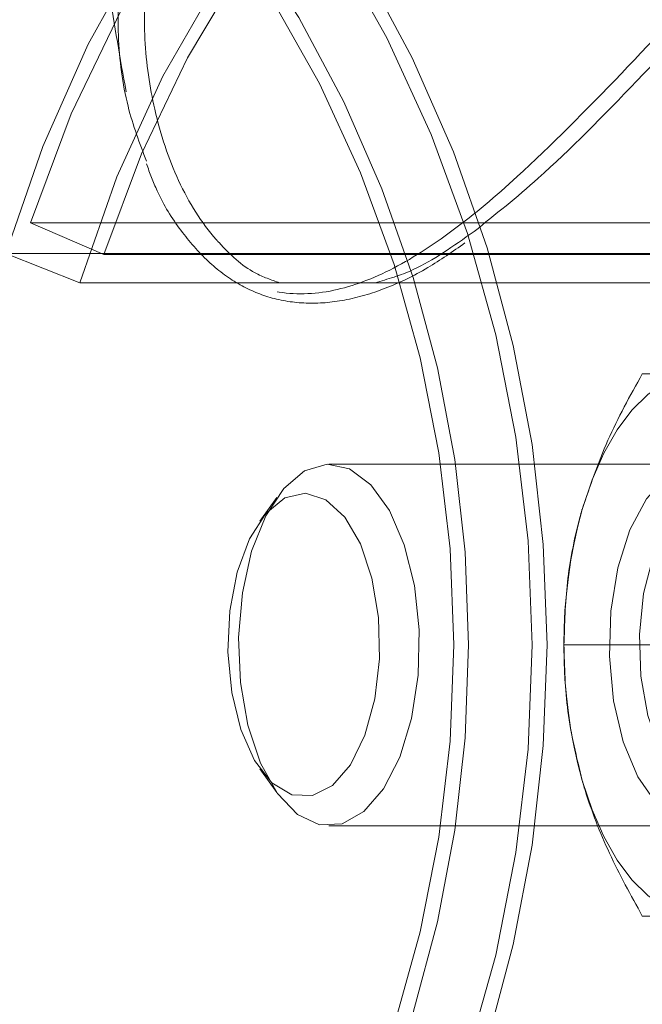
# Model space of a CAD drawing. Units: millimetres. Extents: x 0 to 2100, y 0 to 1488.
# Drawn here: x 724 to 726, y 1101 to 1104 of the extents above; entities that cross this region are included whole.
import ezdxf

# ---------------------------------------------------------------- set-up
doc = ezdxf.new("R2010")
doc.units = ezdxf.units.MM
doc.header["$LTSCALE"] = 50
doc.linetypes.add('HIDDEN', pattern=[0.1905, 0.127, -0.0635])
doc.layers.add('LE_NORM', color=179, linetype='Continuous', lineweight=40)
doc.styles.add('SLDTEXTSTYLE0', font='TXT', dxfattribs={"width": 0.605})
doc.dimstyles.new('SLDDIMSTYLE1', dxfattribs={"dimtxt": 17.5, "dimasz": 15, "dimexe": 0, "dimexo": 0.0625, "dimgap": 4.375, "dimtad": 1, "dimrnd": 1e-09, "dimzin": 12, "dimdsep": 46, "dimtxsty": 'SLDTEXTSTYLE0', "dimsah": 1, "dimcen": 0.09, "dimadec": 0, "dimazin": 3, "dimtfac": 1, "dimtofl": 0, "dimtmove": 0, "dimatfit": 3, "dimfxl": 0, "dimfrac": 2, "dimtolj": 1, "dimtzin": 12, "dimarcsym": 0})

# ---------------------------------------------------------------- blocks, each defined once
blk = doc.blocks.new('_D_16')
at = {"layer": 'LE_NORM'}
for p, q in [((235.4064, 1085.3337), (235.4064, 1198.5799)), ((955.4064, 1085.3337), (955.4064, 1198.5799)), ((235.4064, 1193.6269), (955.4064, 1193.6269))]:
    blk.add_line(p, q, dxfattribs=at)
for points in [[(235.4064, 1193.6269), (250.4064, 1188.6269), (250.4064, 1198.6269)], [(955.4064, 1193.6269), (940.4064, 1198.6269), (940.4064, 1188.6269)]]:
    blk.add_solid(points, dxfattribs=at)
at = {"layer": 'LE_NORM', "char_height": 17.5, "attachment_point": 1, "style": 'SLDTEXTSTYLE0'}
for s, insert in [('Valdempende zone vaste ondergrond', (411.7901, 1216.1856)), ('720', (746.1373, 1216.1856))]:
    blk.add_mtext(s, dxfattribs=dict(at, insert=insert))
blk = doc.blocks.new('_D_17')
at = {"layer": 'LE_NORM'}
for p, q in [((185.4064, 1085.3337), (185.4064, 1239.5083)), ((1005.4064, 1085.3337), (1005.4064, 1239.5083)), ((185.4064, 1234.5553), (1005.4064, 1234.5553))]:
    blk.add_line(p, q, dxfattribs=at)
for points in [[(185.4064, 1234.5553), (200.4064, 1229.5553), (200.4064, 1239.5553)], [(1005.4064, 1234.5553), (990.4064, 1239.5553), (990.4064, 1229.5553)]]:
    blk.add_solid(points, dxfattribs=at)
at = {"layer": 'LE_NORM', "char_height": 17.5, "attachment_point": 1, "style": 'SLDTEXTSTYLE0'}
for s, insert in [('Valdempende zone losse ondergrond', (431.5384, 1284.3362)), ('Obstakelvrije zone (vaste en losse ondergrond)', (369.5956, 1257.1139)), ('820', (788.3317, 1257.1139))]:
    blk.add_mtext(s, dxfattribs=dict(at, insert=insert))

msp = doc.modelspace()

# ---------------------------------------------------------------- linework, layer by layer
at = {"color": 7, "linetype": 'HIDDEN', "lineweight": 0}
for p, q in [((723.5519211, 1103.2823786), (726.5019211, 1103.2823786)), ((723.5519211, 1103.2823786), (723.795256, 1103.1772557)), ((726.4703031, 1103.1806254), (723.4703031, 1103.1806254)), ((723.4703031, 1103.1806254), (723.7160094, 1103.083134)), ((723.795256, 1103.1772557), (726.745256, 1103.1772557)), ((726.7160094, 1103.083134), (723.7160094, 1103.083134)), ((726.3777979, 1102.7807403), (725.581721, 1102.7807403)), ((726.7050211, 1102.4807403), (724.5420732, 1102.4807403)), ((724.3688681, 1102.3706383), (724.3132116, 1102.291928)), ((725.8789235, 1101.8807403), (725.3219133, 1101.8807403)), ((724.3132116, 1101.4695527), (724.3688681, 1101.3908424)), ((724.5420732, 1101.2807403), (726.7050211, 1101.2807403)), ((726.3777979, 1100.9807403), (725.581721, 1100.9807403))]:
    msp.add_line(p, q, dxfattribs=at)
at = {"color": 7, "linetype": 'HIDDEN', "lineweight": 0, "flags": 128}
for points in [[(723.4703031, 1103.1806254), (723.5925689, 1103.5354035), (723.7435737, 1103.8751035), (723.9219415, 1104.19663), (724.126047, 1104.497053), (724.3540302, 1104.773635), (724.6038136, 1105.0238556), (724.8731212, 1105.2454347), (725.1594989, 1105.4363531), (725.4603369, 1105.5948711), (725.7728941, 1105.7195443), (726.0943222, 1105.8092365), (726.4216922, 1105.8631305), (726.752021, 1105.880735), (727.0822984, 1105.8618898), (727.4095149, 1105.8067665)], [(723.5519211, 1103.2823786), (723.6869513, 1103.6438478), (723.8520985, 1103.9882401), (724.0457631, 1104.3122198), (724.2660694, 1104.612649), (724.5108835, 1104.8866178), (724.7778342, 1105.1314726), (725.064336, 1105.3448419), (725.3676139, 1105.5246591), (725.6847304, 1105.6691824), (726.012614, 1105.7770121), (726.3480891, 1105.8471038), (726.6879062, 1105.8787785), (727.028774, 1105.8717295), (727.3673909, 1105.8260252)], [(723.7160094, 1103.083134), (723.8382145, 1103.4342454), (723.9908377, 1103.7691079), (724.1722827, 1104.0842189), (724.3806518, 1104.3762824), (724.6137654, 1104.6422437), (724.8691852, 1104.8793209), (725.1442398, 1105.0850343), (725.4360521, 1105.2572322), (725.74157, 1105.3941135), (726.0575977, 1105.4942464), (726.3808299, 1105.5565837), (726.7078857, 1105.5804732), (727.0353442, 1105.5656652), (727.3597803, 1105.5123145)], [(723.795256, 1103.1772557), (723.920159, 1103.5116147), (724.0729201, 1103.8301776), (724.2520599, 1104.1298588), (724.4558432, 1104.4077558), (724.6822962, 1104.661177), (724.9292257, 1104.8876677), (725.1942398, 1105.0850343), (725.4747718, 1105.2513652), (725.7681046, 1105.3850492), (726.071397, 1105.4847917), (726.3817114, 1105.5496265), (726.6960422, 1105.5789256), (727.0113449, 1105.5724054), (727.3245656, 1105.5301288)], [(725.3822019, 1102.3307403), (725.4149043, 1102.4286256), (725.4537153, 1102.5171364), (725.4979707, 1102.5947583), (725.5469133, 1102.6601632), (725.5997058, 1102.7122319), (725.6554448, 1102.7500736), (725.7131766, 1102.7730407), (725.7719133, 1102.7807403)], [(724.3920732, 1102.4003556), (724.3321742, 1102.3094239), (724.2854639, 1102.1915565), (724.2548774, 1102.0541594), (724.2423364, 1101.9058657), (724.2486289, 1101.7559933), (724.2733597, 1101.6139592), (724.3149747, 1101.488688), (724.3708591, 1101.3880508), (724.4375016, 1101.3183711), (724.5107147, 1101.2840272), (724.5858981, 1101.2871769), (724.6583279, 1101.3276224), (724.7234529, 1101.4028224), (724.7771812, 1101.5080517), (724.8161368, 1101.6366983), (724.837872, 1101.7806791), (724.8410211, 1101.930947), (724.8253861, 1102.0780603), (724.7919496, 1102.2127753), (724.7428124, 1102.3266272), (724.681062, 1102.4124625), (724.6105785, 1102.4648877), (724.5357905, 1102.4806087), (724.4613973, 1102.4586379), (724.3920732, 1102.4003556)], [(725.7719133, 1101.2807403), (725.6973064, 1101.2995904), (725.6273872, 1101.3549563), (725.5665492, 1101.4433592), (725.518615, 1101.5592443), (725.4865964, 1101.6953301), (725.4725053, 1101.843066), (725.4772272, 1101.9931691), (725.5004652, 1102.1362079), (725.5407594, 1102.2631947), (725.5955778, 1102.3661505), (725.661476, 1102.4386062), (725.7343134, 1102.4760091), (725.8095133, 1102.4760091), (725.8823507, 1102.4386062), (725.9482489, 1102.3661505), (726.0030673, 1102.2631947), (726.0433615, 1102.1362079), (726.0665995, 1101.9931691), (726.0713214, 1101.843066), (726.0572303, 1101.6953301), (726.0252117, 1101.5592443), (725.9772775, 1101.4433592), (725.9164394, 1101.3549563), (725.8465203, 1101.2995904), (725.7719133, 1101.2807403)], [(724.3326884, 1102.3168707), (724.2785238, 1102.232763), (724.2377138, 1102.1225474), (724.213285, 1101.994398), (724.2070493, 1101.8578192), (724.2194691, 1101.7229403), (724.2496232, 1101.5997647), (724.2952754, 1101.4974279), (724.3530397, 1101.4235195), (724.4186321, 1101.3835211), (724.4871878, 1101.3803992), (724.5536225, 1101.4143853), (724.6130089, 1101.4829588), (724.6609427, 1101.581034), (724.6938687, 1101.701337), (724.7093451, 1101.8349455), (724.706224, 1101.9719505), (724.6847369, 1102.1021907), (724.6464774, 1102.2160071), (724.594283, 1102.3049582), (724.5320248, 1102.362447), (724.4643201, 1102.3842098), (724.3961904, 1102.3686327), (724.3326884, 1102.3168707)], [(725.8264891, 1101.3707403), (725.8952873, 1101.3896525), (725.958983, 1101.4449864), (726.0128523, 1101.5326382), (726.0528998, 1101.6461072), (726.0761556, 1101.7769778), (726.0808947, 1101.915544), (726.0667657, 1102.0515289), (726.0348164, 1102.1748473), (725.9874165, 1102.2763531), (725.9280814, 1102.3485181), (725.8612116, 1102.3859902), (725.7917666, 1102.3859902), (725.7248968, 1102.3485181), (725.6655617, 1102.2763531), (725.6181618, 1102.1748473), (725.5862126, 1102.0515289), (725.5720836, 1101.915544), (725.5768227, 1101.7769778), (725.6000784, 1101.6461072), (725.6401259, 1101.5326382), (725.6939952, 1101.4449864), (725.7576909, 1101.3896525), (725.8264891, 1101.3707403)], [(725.7719133, 1100.9807403), (725.7131766, 1100.98844), (725.6554448, 1101.0114071), (725.5997058, 1101.0492487), (725.5469133, 1101.1013175), (725.4979707, 1101.1667223), (725.4537153, 1101.2443442), (725.4149043, 1101.332855), (725.3822019, 1101.4307403)]]:
    msp.add_lwpolyline(points, dxfattribs=at)
at = {"color": 7, "linetype": 'HIDDEN', "lineweight": 0}
for centre, radius, start, end in [((720.761911, 1101.8807403), 4.4540016, 323.8703874, 36.1296126), ((720.8029241, 1101.8807403), 4.4627874, 325.2519972, 34.7480028), ((720.8389108, 1101.8807403), 4.1173963, 323.8444262, 36.1555738), ((720.8774338, 1101.8807403), 4.1280784, 325.2519972, 34.7480028), ((727.0161471, 1101.8807403), 1.6947793, 164.6020694, 195.3979306)]:
    msp.add_arc(centre, radius, start, end, dxfattribs=at)
for points, knots in [([(729.5167762, 1106.3517075), (729.5128465, 1106.3572099), (729.498939, 1106.3766828), (729.3924092, 1106.4046905), (729.1878553, 1106.4132721), (728.8825033, 1106.364086), (728.5208881, 1106.2471877), (728.1357292, 1106.0681056), (727.7303708, 1105.827036), (727.3363851, 1105.5461901), (726.948285, 1105.2275794), (726.5764528, 1104.8867143), (726.2123238, 1104.522509), (725.8553076, 1104.1440203), (725.5054919, 1103.7671691), (725.2056519, 1103.463938), (724.9519395, 1103.2493182), (724.7438633, 1103.1157261), (724.5408436, 1103.04278), (724.3621206, 1103.0435966), (724.2090191, 1103.1052513), (724.0735281, 1103.2237276), (723.9776259, 1103.3540282), (723.9441278, 1103.4620988), (723.9366367, 1103.4862665)], [0, 0, 0, 0, 0.017728246, 0.062740727, 0.123395968, 0.186044138, 0.243090426, 0.302059487, 0.354795128, 0.409266482, 0.458868667, 0.509800689, 0.561541868, 0.614546094, 0.670919004, 0.729033181, 0.766105982, 0.804065349, 0.841233131, 0.879891848, 0.911545887, 0.944020771, 0.98748144, 1, 1, 1, 1]), ([(723.9891577, 1106.3272522), (723.9619349, 1106.2289197), (723.8999662, 1106.0050803), (723.8336858, 1105.6455685), (723.7859492, 1105.2522645), (723.7659657, 1104.8532176), (723.7745094, 1104.4517167), (723.8057344, 1104.0714472), (723.8492585, 1103.8279511), (723.8691057, 1103.7169151)], [0, 0, 0, 0, 0.116895347, 0.266095143, 0.416529173, 0.567844278, 0.719799556, 0.872226625, 1, 1, 1, 1]), ([(725.0233939, 1103.2530492), (725.0940338, 1103.3096082), (725.2690293, 1103.4497212), (725.5645844, 1103.7512615), (725.9034461, 1104.115392), (726.2556944, 1104.4896271), (726.6074726, 1104.8424094), (726.9724881, 1105.1780475), (727.3460778, 1105.4857207), (727.7326709, 1105.7621767), (728.1230183, 1105.9948339), (728.5019496, 1106.1713162), (728.8509933, 1106.2839364), (729.1513211, 1106.3320742), (729.3514245, 1106.3232983), (729.4613415, 1106.291935), (729.4751288, 1106.2690719), (729.4806621, 1106.2598961)], [0, 0, 0, 0, 0.049166238, 0.121798999, 0.196849322, 0.263371685, 0.331489605, 0.395079307, 0.460345793, 0.527839428, 0.597595563, 0.670684757, 0.746360601, 0.824404103, 0.905033016, 0.96188617, 1, 1, 1, 1]), ([(723.9366367, 1103.4862665), (723.9140833, 1103.5456875), (723.8656935, 1103.6731795), (723.8366267, 1103.9033812), (723.8442017, 1104.0721049), (723.8480127, 1104.1569915)], [0, 0, 0, 0, 0.302527254, 0.64909407, 1, 1, 1, 1]), ([(723.9344716, 1104.1357163), (723.9309838, 1104.0534523), (723.9239657, 1103.8879256), (723.9603384, 1103.6447035), (724.0366051, 1103.4134587), (724.1221805, 1103.2776874), (724.210285, 1103.179369), (724.275748, 1103.1182081), (724.3507452, 1103.0926446), (724.3786469, 1103.083134)], [0, 0, 0, 0, 0.172852959, 0.347804376, 0.546411913, 0.749659941, 0.762285045, 0.911561406, 1, 1, 1, 1]), ([(723.9365831, 1103.4780272), (723.947745, 1103.4474616), (723.9775253, 1103.3659109), (724.0468252, 1103.2566149), (724.1370139, 1103.1523362), (724.2368358, 1103.0771963), (724.3472369, 1103.0290613), (724.4660486, 1103.0107817), (724.5944046, 1103.0209766), (724.7297235, 1103.0607874), (724.8637052, 1103.1245599), (724.9523992, 1103.1868643), (724.9934236, 1103.2156826)], [0, 0, 0, 0, 0.068781164, 0.183511438, 0.291479821, 0.393371027, 0.488980332, 0.589596113, 0.691797102, 0.797555343, 0.906361366, 1, 1, 1, 1]), ([(724.6951173, 1103.083134), (724.7369451, 1103.0950752), (724.8427421, 1103.1252787), (724.955323, 1103.2049043), (725.0233939, 1103.2530492)], [0, 0, 0, 0, 0.395359239, 1, 1, 1, 1]), ([(725.581721, 1102.7807403), (725.5411667, 1102.7076584), (725.4593146, 1102.5601545), (725.4080613, 1102.4076734), (725.3822019, 1102.3307403)], [0, 0, 0, 0, 0.495457963, 1, 1, 1, 1]), ([(725.3822019, 1102.3307403), (725.3792059, 1102.3200739), (725.3565174, 1102.239298), (725.3277567, 1102.0869991), (725.323873, 1101.949912), (725.3219133, 1101.8807403)], [0, 0, 0, 0, 0.070090032, 0.530784434, 1, 1, 1, 1]), ([(725.3219133, 1101.8807403), (725.323553, 1101.8076584), (725.3268623, 1101.6601545), (725.363644, 1101.5076734), (725.3822019, 1101.4307403)], [0, 0, 0, 0, 0.495457963, 1, 1, 1, 1]), ([(725.3822019, 1101.4307403), (725.3853642, 1101.4200739), (725.4093116, 1101.339298), (725.4684808, 1101.1869991), (725.5437443, 1101.049912), (725.581721, 1100.9807403)], [0, 0, 0, 0, 0.070090032, 0.530784434, 1, 1, 1, 1])]:
    msp.add_open_spline(points, degree=3, knots=knots, dxfattribs=at)

# ---------------------------------------------------------------- dimensions: what is measured, and where the dimension line sits
at = {"layer": 'LE_NORM'}
for base, p1, p2, text, picture, middle in [((1005.4064068, 1234.5552636), (185.4064068, 1080.3807403), (1005.4064068, 1080.3807403), 'Valdempende zone losse ondergrond\\PObstakelvrije zone (vaste en losse ondergrond) <>', '_D_17', (595.4064068, 1234.5552636)), ((955.4064068, 1193.6269451), (235.4064068, 1080.3807403), (955.4064068, 1080.3807403), 'Valdempende zone vaste ondergrond <>', '_D_16', (595.4064068, 1193.6269451))]:
    dim = msp.add_linear_dim(base=base, p1=p1, p2=p2, text=text, dimstyle='SLDDIMSTYLE1', dxfattribs=at)
    dim.commit()
    dim.dimension.update_dxf_attribs({"geometry": picture, "text_midpoint": middle, "dimtype": 160})

doc.saveas('drawing.dxf')
